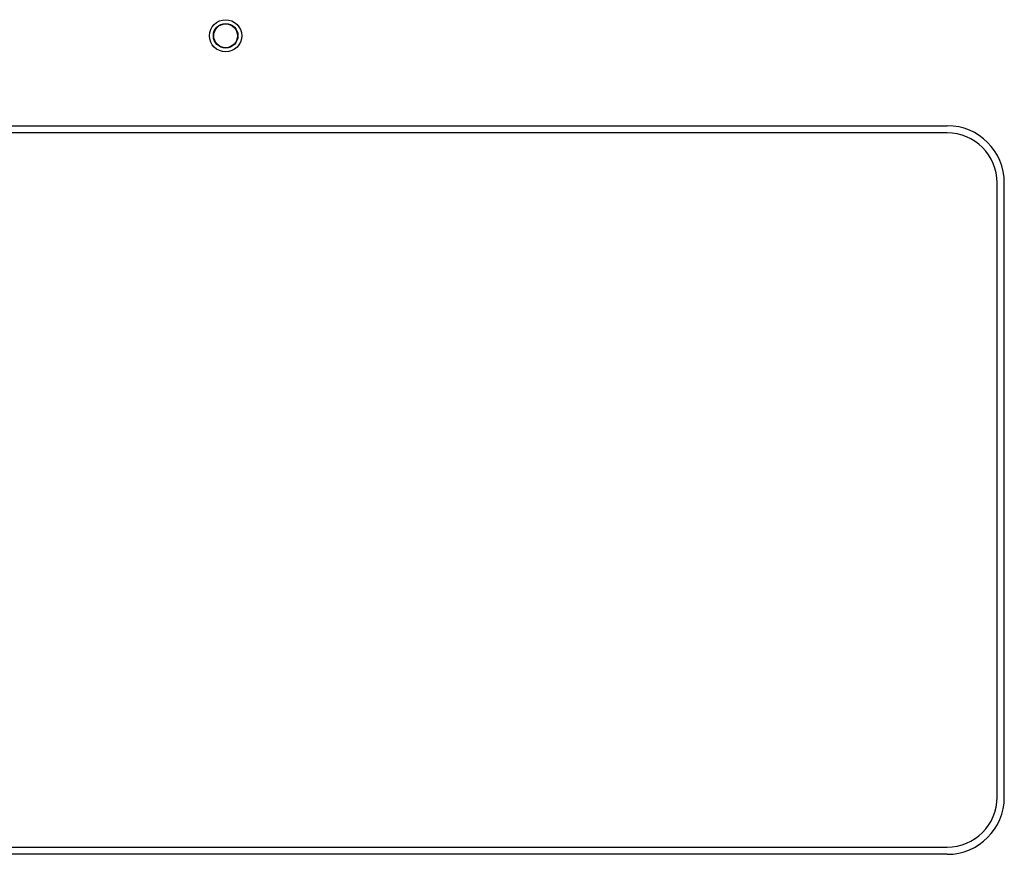
# Model space of a CAD drawing. Units: millimetres. Extents: x 0 to 1189, y 0 to 841.
# Drawn here: x 917 to 951, y 361 to 391 of the extents above; entities that cross this region are included whole.
import ezdxf

# ---------------------------------------------------------------- set-up
doc = ezdxf.new("R2010")
doc.units = ezdxf.units.MM
doc.header["$LTSCALE"] = 65.395
doc.layers.add('3_ALL_AXES', color=7, linetype='CONTINUOUS')
doc.layers.add('7_ALL_FEATURES', color=7, linetype='CONTINUOUS')

msp = doc.modelspace()

# ---------------------------------------------------------------- linework, layer by layer
at = {"layer": '3_ALL_AXES', "color": 7, "linetype": 'Continuous'}
for p, q in [((898.5454, 386.8222), (949.0454, 386.8222)), ((949.0454, 386.5722), (898.5454, 386.5722)), ((898.5454, 361.5722), (949.0454, 361.5722)), ((949.0454, 361.3222), (898.5454, 361.3222))]:
    msp.add_line(p, q, dxfattribs=at)
at = {"layer": '7_ALL_FEATURES', "color": 7, "linetype": 'Continuous'}
for p, q in [((950.7954, 363.3222), (950.7954, 384.8222)), ((951.0454, 363.3222), (951.0454, 384.8222))]:
    msp.add_line(p, q, dxfattribs=at)
for radius in [0.5625, 0.4308, 0.4171]:
    msp.add_circle((923.7954, 389.9722), radius, dxfattribs=at)
for centre, radius, start, end in [((949.0454, 384.8222), 2, 0, 90), ((949.0454, 384.8222), 1.75, 0, 90), ((949.0454, 363.3222), 2, 270, 360), ((949.0454, 363.3222), 1.75, 270, 360)]:
    msp.add_arc(centre, radius, start, end, dxfattribs=at)

doc.saveas('drawing.dxf')
